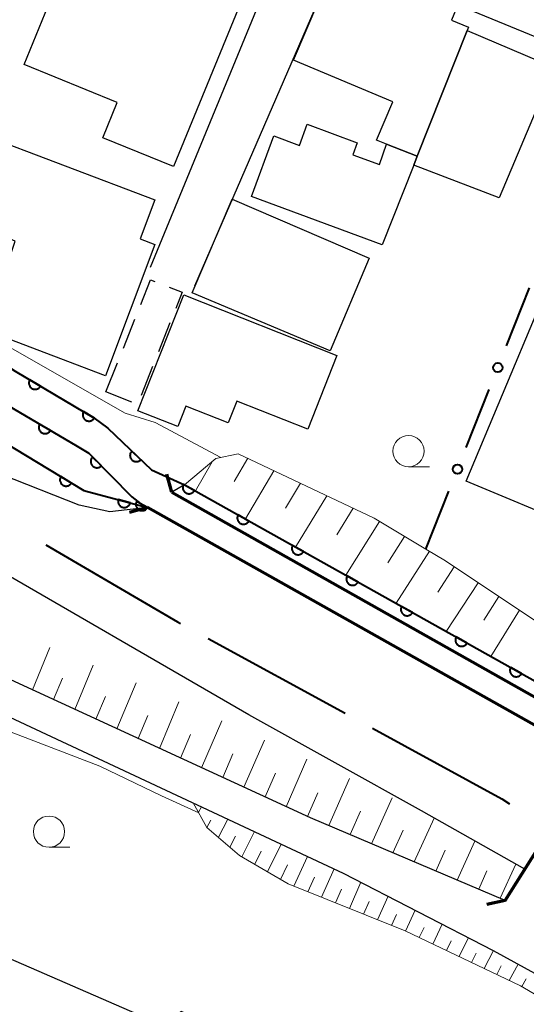
# Model space of a CAD drawing. Units: metres. Extents: x -78000 to -75998, y 34500 to 36000.
# Drawn here: x -76546 to -76506, y 34564 to 34643 of the extents above; entities that cross this region are included whole.
import ezdxf

# ---------------------------------------------------------------- set-up
doc = ezdxf.new("R2010")
doc.units = ezdxf.units.M
for name, color, linetype, lineweight in [('110600_大字・町・丁目界', 7, 'Continuous', 40), ('210100_道路縁(街区線)', 7, 'Continuous', 30), ('220300_道路橋(高架部)', 7, 'Continuous', 70), ('220399_道路橋(ひげ)', 7, 'Continuous', 70), ('300100_普通建物', 7, 'Continuous', 30), ('300300_普通無壁舎', 7, 'Continuous', 30), ('510100_河川', 7, 'Continuous', 30), ('610111_人工斜面(上)', 7, 'Continuous', 30), ('610199_人工斜面(ヒゲ)', 7, 'Continuous', 30), ('611100_コンクリート被覆(直落)', 7, 'Continuous', 30), ('613000_さく(未分類)', 7, 'Continuous', 30), ('633100_広葉樹林', 7, 'Continuous', 13), ('710200_等高線(主曲線)', 7, 'Continuous', 13)]:
    doc.layers.add(name, color=color, linetype=linetype, lineweight=lineweight)

msp = doc.modelspace()

# ---------------------------------------------------------------- linework, layer by layer
at = {"layer": '110600_大字・町・丁目界', "linetype": 'Continuous', "lineweight": 40}
msp.add_line((-76531.225, 34593.395), (-76520.254, 34587.404), dxfattribs=at)
at = {"layer": '110600_大字・町・丁目界', "linetype": 'Continuous', "lineweight": 40, "flags": 128}
for points in [[(-76544.217, 34600.89), (-76533.67, 34594.73), (-76533.419, 34594.593)], [(-76518.06, 34586.206), (-76507.72, 34580.56), (-76507.117, 34580.168)]]:
    msp.add_lwpolyline(points, dxfattribs=at)
at = {"layer": '210100_道路縁(街区線)', "linetype": 'Continuous', "lineweight": 30, "flags": 128}
for points in [[(-76658.67, 34709.96), (-76657.71, 34708.89), (-76639.76, 34689.13), (-76629.95, 34677.98), (-76628.02, 34676.08), (-76611.48, 34660.78), (-76608.7, 34658.4), (-76604.14, 34655.16), (-76590.62, 34643.59), (-76587.45, 34640.48), (-76584.22, 34637.31), (-76578.14, 34633.57), (-76567.83, 34626.64), (-76556.41, 34618.28), (-76551.61, 34614.72), (-76550.47, 34613.94), (-76541.69, 34608.78), (-76540.77, 34608.23), (-76537.33, 34604.74), (-76536.6, 34604.18), (-76536.07, 34603.89)], [(-76504.5, 34586.1), (-76500.45, 34583.51), (-76507.46, 34572.43), (-76523.03, 34579.04), (-76553.1, 34592.88), (-76567.97, 34599.24), (-76590.22, 34616.17), (-76615.12, 34635.01), (-76618.68, 34634.86), (-76622.66, 34640.1), (-76645.84, 34661.54), (-76655.86, 34671.41), (-76660.71, 34677.15), (-76659, 34678.14), (-76665.51, 34689.05)], [(-76525.19, 34649.03), (-76535.86, 34623.1)], [(-76492.14, 34587.44), (-76476.01, 34629.65), (-76487.49, 34634.36), (-76520.84, 34648.06), (-76532.31, 34621.6)], [(-76504.5, 34586.1), (-76536.07, 34603.89)], [(-76554.24, 34590.42), (-76520.4, 34574.62), (-76508.4, 34568.42), (-76502.63, 34565.25), (-76495.54, 34561.11), (-76487.87, 34555.78), (-76485.44, 34553.69), (-76483.79, 34551.92), (-76481.79, 34549.14), (-76480.45, 34546.23), (-76479.4, 34542.81), (-76478.23, 34538.44), (-76477.91, 34533.71), (-76484.62, 34534.37), (-76492.21, 34535.81), (-76500.1, 34537.07), (-76507.79, 34538.84), (-76519.63, 34541.68), (-76537.35, 34546.39), (-76546.79, 34549.18)]]:
    msp.add_lwpolyline(points, dxfattribs=at)
at = {"layer": '220300_道路橋(高架部)', "linetype": 'Continuous', "lineweight": 70, "flags": 128}
for points in [[(-76534.11, 34605.1), (-76504.69, 34588.48)], [(-76504.5, 34586.1), (-76536.07, 34603.89)], [(-76507.46, 34572.43), (-76500.45, 34583.51)]]:
    msp.add_lwpolyline(points, dxfattribs=at)
at = {"layer": '220399_道路橋(ひげ)', "linetype": 'Continuous', "lineweight": 70, "flags": 128}
for points in [[(-76534.11, 34605.1), (-76534.51, 34606.55)], [(-76536.07, 34603.89), (-76537.51, 34603.49)], [(-76507.46, 34572.43), (-76508.92, 34572.1)]]:
    msp.add_lwpolyline(points, dxfattribs=at)
at = {"layer": '300100_普通建物', "linetype": 'Continuous', "lineweight": 30, "flags": 128}
for points in [[(-76528.18, 34645.38), (-76533.98, 34631.17), (-76539.64, 34633.48), (-76538.49, 34636.31), (-76545.95, 34639.35), (-76542.11, 34648.75), (-76533.68, 34645.31), (-76532.87, 34647.3)], [(-76510.38, 34642.32), (-76510.49, 34642.05), (-76514.49, 34632), (-76516.94, 34632.97), (-76517.74, 34633.29), (-76516.45, 34636.35), (-76524.4, 34639.68), (-76521.36, 34646.84), (-76516.94, 34645.01), (-76516.37, 34646.22), (-76511.23, 34644.11), (-76511.75, 34642.9)], [(-76503.53, 34639.11), (-76507.93, 34628.66), (-76514.77, 34631.29), (-76514.49, 34632), (-76510.49, 34642.05)], [(-76517.29, 34624.91), (-76527.75, 34628.78), (-76525.95, 34633.62), (-76523.9, 34632.86), (-76523.29, 34634.56), (-76519.28, 34633.08), (-76519.63, 34632.12), (-76517.5, 34631.33), (-76516.94, 34632.97), (-76514.49, 34632), (-76514.77, 34631.29)], [(-76535.47, 34624.92), (-76539.44, 34614.43), (-76547.69, 34617.56), (-76547.45, 34618.18), (-76548.83, 34618.79), (-76546.65, 34625.19), (-76547.86, 34625.71), (-76549.09, 34622.46), (-76553.58, 34624.16), (-76549.86, 34633.96), (-76535.47, 34628.51), (-76536.66, 34625.38)], [(-76533.16, 34620.89), (-76520.91, 34616.05), (-76523.25, 34610.15), (-76528.93, 34612.4), (-76529.62, 34610.65), (-76532.99, 34611.98), (-76533.64, 34610.35), (-76536.83, 34611.61)], [(-76539.61, 34552.21), (-76551.71, 34557.47), (-76547.21, 34567.82), (-76534.04, 34562.09), (-76533.4, 34563.56), (-76529.59, 34561.91), (-76531.25, 34558.1), (-76532.86, 34558.81), (-76533.65, 34557), (-76536.92, 34558.42), (-76538.46, 34554.87)]]:
    msp.add_lwpolyline(points, close=True, dxfattribs=at)
at = {"layer": '300100_普通建物', "linetype": 'Continuous', "lineweight": 30}
for points in [[(-76529.29, 34628.56), (-76518.32, 34623.85), (-76521.46, 34616.41), (-76532.5, 34621.07)], [(-76493.04, 34623.12), (-76501.74, 34602.31), (-76510.56, 34605.99), (-76501.85, 34626.81)]]:
    msp.add_3dface(points, dxfattribs=at)
at = {"layer": '300300_普通無壁舎', "linetype": 'Continuous', "lineweight": 30}
for p, q in [((-76538.002, 34616.634), (-76537.077, 34618.956)), ((-76534.278, 34618.654), (-76535.202, 34616.331)), ((-76539.39, 34613.15), (-76538.465, 34615.472)), ((-76535.664, 34615.169), (-76536.589, 34612.847)), ((-76537.324, 34612.322), (-76539.39, 34613.15))]:
    msp.add_line(p, q, dxfattribs=at)
at = {"layer": '300300_普通無壁舎', "linetype": 'Continuous', "lineweight": 30, "flags": 128}
for points in [[(-76536.614, 34620.117), (-76535.82, 34622.11), (-76535.49, 34621.979)], [(-76534.328, 34621.518), (-76533.3, 34621.11), (-76533.815, 34619.815)]]:
    msp.add_lwpolyline(points, dxfattribs=at)
at = {"layer": '510100_河川', "linetype": 'Continuous', "lineweight": 30, "flags": 128}
for points in [[(-76536.07, 34603.89), (-76539.09, 34603.54), (-76541.54, 34604.06), (-76547.74, 34606.53), (-76564.53, 34617.05), (-76586.12, 34632.44), (-76591.79, 34636.26), (-76602.27, 34643.91), (-76616.55, 34655.34), (-76626.09, 34663.86), (-76637.19, 34675.1), (-76647.85, 34687.94), (-76656.81, 34699.58), (-76660.48, 34704.44)], [(-76505.89, 34574.92), (-76514.15, 34579.59), (-76527.96, 34587.28), (-76550.11, 34600.09), (-76566.71, 34608.73), (-76578.3, 34616.73), (-76581.52, 34619.12), (-76583.6, 34620.03), (-76585.77, 34620.38), (-76588.48, 34620.49), (-76590.68, 34620.82), (-76592.45, 34621.49), (-76605.81, 34633.52), (-76628.9, 34654.6), (-76639.04, 34662.88), (-76645.85, 34670.43), (-76652.98, 34678.62), (-76663.8, 34691.29), (-76664.52, 34692.08)], [(-76504.69, 34588.48), (-76504.76, 34589.39), (-76504.8, 34589.84), (-76533.12, 34605.69), (-76534.11, 34605.1)]]:
    msp.add_lwpolyline(points, dxfattribs=at)
at = {"layer": '610111_人工斜面(上)', "linetype": 'Continuous', "lineweight": 13, "flags": 128}
for points in [[(-76533.12, 34605.69), (-76530.59, 34607.79), (-76528.82, 34608.18), (-76517.92, 34603.02), (-76513.8, 34600.55), (-76512.23, 34599.61), (-76502.2, 34592.91), (-76492.14, 34587.44), (-76493.55, 34584.06)], [(-76507.46, 34572.43), (-76523.03, 34579.04), (-76553.1, 34592.88), (-76567.97, 34599.24)], [(-76480.11, 34533.93), (-76480.18, 34537.22), (-76480.82, 34539.97), (-76481.57, 34542.58), (-76482.39, 34544.96), (-76483.54, 34547.28), (-76485, 34549.96), (-76486.92, 34552.83), (-76488.57, 34554.58), (-76491.3, 34556.73), (-76495.88, 34559.52), (-76506.22, 34565.59), (-76515.45, 34569.98), (-76524.81, 34573.75), (-76528.71, 34576.03), (-76531.32, 34578.27), (-76532.41, 34580.23)]]:
    msp.add_lwpolyline(points, dxfattribs=at)
at = {"layer": '610199_人工斜面(ヒゲ)', "linetype": 'Continuous', "lineweight": 13, "flags": 128}
for points in [[(-76530.9, 34607.53), (-76532.24, 34605.2)], [(-76528.05, 34607.82), (-76529.14, 34605.95)], [(-76525.95, 34606.82), (-76528.23, 34602.96)], [(-76523.84, 34605.82), (-76525.03, 34603.83)], [(-76521.72, 34604.82), (-76524.22, 34600.71)], [(-76519.61, 34603.82), (-76520.91, 34601.7)], [(-76517.51, 34602.77), (-76520.2, 34598.46)], [(-76515.51, 34601.57), (-76516.85, 34599.46)], [(-76513.51, 34600.38), (-76516.18, 34596.21)], [(-76511.53, 34599.14), (-76512.85, 34597.11)], [(-76509.6, 34597.85), (-76512.16, 34593.96)], [(-76507.95, 34596.75), (-76509.17, 34594.85)], [(-76506.31, 34595.65), (-76508.6, 34591.96)], [(-76545.28, 34589.28), (-76543.89, 34592.66)], [(-76541.89, 34587.72), (-76540.42, 34591.26)], [(-76543.58, 34588.5), (-76542.87, 34590.23)], [(-76538.51, 34586.16), (-76536.97, 34589.84)], [(-76540.2, 34586.94), (-76539.44, 34588.75)], [(-76535.12, 34584.6), (-76533.55, 34588.33)], [(-76536.81, 34585.38), (-76536.03, 34587.23)], [(-76531.74, 34583.04), (-76530.13, 34586.8)], [(-76533.43, 34583.82), (-76532.63, 34585.7)], [(-76528.36, 34581.49), (-76526.72, 34585.26)], [(-76530.05, 34582.27), (-76529.24, 34584.15)], [(-76524.97, 34579.93), (-76523.32, 34583.73)], [(-76526.66, 34580.71), (-76525.84, 34582.6)], [(-76521.57, 34578.42), (-76519.91, 34582.19)], [(-76523.28, 34579.15), (-76522.45, 34581.05)], [(-76518.14, 34576.96), (-76516.5, 34580.65)], [(-76532, 34579.48), (-76531.76, 34579.92)], [(-76531.32, 34578.27), (-76531.01, 34578.85)], [(-76530.4, 34577.48), (-76529.63, 34578.93)], [(-76519.86, 34577.69), (-76519.03, 34579.56)], [(-76514.72, 34575.51), (-76513.14, 34579.02)], [(-76516.43, 34576.24), (-76515.61, 34578.06)], [(-76529.47, 34576.68), (-76529.02, 34577.56)], [(-76528.52, 34575.92), (-76527.5, 34577.93)], [(-76526.46, 34574.71), (-76525.38, 34576.94)], [(-76511.29, 34574.05), (-76509.87, 34577.17)], [(-76527.49, 34575.32), (-76526.97, 34576.38)], [(-76524.36, 34573.57), (-76523.26, 34575.95)], [(-76513, 34574.78), (-76512.25, 34576.44)], [(-76525.42, 34574.11), (-76524.87, 34575.28)], [(-76522.14, 34572.68), (-76521.13, 34574.96)], [(-76507.86, 34572.6), (-76506.61, 34575.32)], [(-76523.25, 34573.12), (-76522.72, 34574.29)], [(-76509.57, 34573.33), (-76508.91, 34574.79)], [(-76521.03, 34572.23), (-76520.55, 34573.34)], [(-76519.91, 34571.78), (-76518.99, 34573.89)], [(-76517.66, 34570.88), (-76516.82, 34572.77)], [(-76518.79, 34571.33), (-76518.34, 34572.33)], [(-76516.54, 34570.42), (-76516.14, 34571.31)], [(-76515.42, 34569.97), (-76514.65, 34571.65)], [(-76514.33, 34569.45), (-76513.94, 34570.27)], [(-76513.23, 34568.93), (-76512.48, 34570.53)], [(-76511.14, 34567.93), (-76510.39, 34569.45)], [(-76512.14, 34568.41), (-76511.77, 34569.19)], [(-76510.14, 34567.45), (-76509.76, 34568.2)], [(-76509.13, 34566.98), (-76508.39, 34568.42)], [(-76508.13, 34566.5), (-76507.77, 34567.19)], [(-76507.13, 34566.02), (-76506.41, 34567.33)], [(-76506.12, 34565.53), (-76505.78, 34566.16)]]:
    msp.add_lwpolyline(points, dxfattribs=at)
at = {"layer": '611100_コンクリート被覆(直落)', "linetype": 'Continuous', "lineweight": 40, "flags": 128}
for points in [[(-76658.67, 34709.96), (-76657.71, 34708.89), (-76639.76, 34689.13), (-76629.95, 34677.98), (-76628.02, 34676.08), (-76611.48, 34660.78), (-76608.7, 34658.4), (-76604.14, 34655.16), (-76590.62, 34643.59), (-76587.45, 34640.48), (-76584.22, 34637.31), (-76578.14, 34633.57), (-76567.83, 34626.64), (-76556.41, 34618.28), (-76551.61, 34614.72), (-76550.47, 34613.94), (-76541.69, 34608.78), (-76540.77, 34608.23), (-76537.33, 34604.74), (-76536.6, 34604.18), (-76536.07, 34603.89)], [(-76568.95, 34661.97), (-76582.46, 34644.14), (-76582.72, 34642.44), (-76582.87, 34640.07), (-76576.32, 34635.67), (-76566.24, 34628.87), (-76556.23, 34621.52), (-76550.19, 34617.08), (-76546.67, 34614.79), (-76540.37, 34611.07), (-76539.24, 34610.22), (-76535.76, 34606.89), (-76533.12, 34605.69), (-76504.8, 34589.84), (-76504.76, 34589.39), (-76503.95, 34588.93), (-76499.08, 34587.3), (-76493.55, 34584.06)], [(-76587.45, 34640.48), (-76591.03, 34636.8), (-76573.85, 34625.89), (-76552.28, 34611.96), (-76541.16, 34605.24), (-76536.07, 34603.89)], [(-76536.07, 34603.89), (-76536.939, 34604.365), (-76536.958, 34604.326), (-76536.974, 34604.285), (-76536.986, 34604.244), (-76536.995, 34604.201), (-76536.999, 34604.158), (-76537, 34604.114), (-76536.998, 34604.07), (-76536.99, 34604.028), (-76536.981, 34603.985), (-76536.966, 34603.944), (-76536.949, 34603.904), (-76536.927, 34603.866), (-76536.903, 34603.829), (-76536.876, 34603.795), (-76536.845, 34603.764), (-76536.813, 34603.736), (-76536.778, 34603.71), (-76536.74, 34603.687), (-76536.701, 34603.667), (-76536.66, 34603.652), (-76536.619, 34603.64), (-76536.576, 34603.631), (-76536.533, 34603.627), (-76536.489, 34603.626), (-76536.445, 34603.628), (-76536.403, 34603.635), (-76536.36, 34603.645), (-76536.318, 34603.66), (-76536.278, 34603.677), (-76536.24, 34603.698), (-76536.204, 34603.723), (-76536.17, 34603.75), (-76536.138, 34603.78), (-76536.115, 34603.808)]]:
    msp.add_lwpolyline(points, dxfattribs=at)
for points in [[(-76544.628, 34613.584), (-76545.489, 34614.093), (-76545.51, 34614.054), (-76545.527, 34614.014), (-76545.54, 34613.973), (-76545.551, 34613.93), (-76545.556, 34613.887), (-76545.559, 34613.844), (-76545.558, 34613.8), (-76545.552, 34613.757), (-76545.544, 34613.714), (-76545.53, 34613.672), (-76545.514, 34613.632), (-76545.494, 34613.593), (-76545.471, 34613.556), (-76545.445, 34613.521), (-76545.416, 34613.488), (-76545.384, 34613.459), (-76545.35, 34613.432), (-76545.313, 34613.408), (-76545.274, 34613.387), (-76545.234, 34613.371), (-76545.193, 34613.357), (-76545.151, 34613.347), (-76545.108, 34613.341), (-76545.064, 34613.339), (-76545.02, 34613.34), (-76544.977, 34613.346), (-76544.934, 34613.354), (-76544.892, 34613.368), (-76544.852, 34613.383), (-76544.813, 34613.403), (-76544.776, 34613.427), (-76544.741, 34613.452), (-76544.709, 34613.482), (-76544.679, 34613.514), (-76544.652, 34613.548)], [(-76540.323, 34611.042), (-76541.184, 34611.551), (-76541.205, 34611.512), (-76541.221, 34611.472), (-76541.235, 34611.431), (-76541.245, 34611.388), (-76541.251, 34611.345), (-76541.253, 34611.301), (-76541.252, 34611.258), (-76541.246, 34611.215), (-76541.238, 34611.172), (-76541.225, 34611.13), (-76541.209, 34611.089), (-76541.189, 34611.051), (-76541.165, 34611.014), (-76541.14, 34610.979), (-76541.11, 34610.946), (-76541.079, 34610.917), (-76541.045, 34610.89), (-76541.008, 34610.866), (-76540.969, 34610.845), (-76540.929, 34610.829), (-76540.888, 34610.815), (-76540.845, 34610.805), (-76540.802, 34610.799), (-76540.758, 34610.796), (-76540.715, 34610.797), (-76540.672, 34610.803), (-76540.629, 34610.812), (-76540.587, 34610.825), (-76540.546, 34610.841), (-76540.508, 34610.861), (-76540.471, 34610.884), (-76540.436, 34610.91), (-76540.403, 34610.94), (-76540.374, 34610.971), (-76540.347, 34611.005)], [(-76543.84, 34610.044), (-76544.702, 34610.55), (-76544.723, 34610.511), (-76544.74, 34610.471), (-76544.753, 34610.431), (-76544.763, 34610.388), (-76544.769, 34610.345), (-76544.771, 34610.301), (-76544.77, 34610.257), (-76544.764, 34610.214), (-76544.756, 34610.171), (-76544.742, 34610.129), (-76544.726, 34610.089), (-76544.706, 34610.05), (-76544.683, 34610.013), (-76544.657, 34609.978), (-76544.627, 34609.946), (-76544.596, 34609.917), (-76544.562, 34609.89), (-76544.525, 34609.866), (-76544.486, 34609.845), (-76544.446, 34609.829), (-76544.405, 34609.815), (-76544.362, 34609.805), (-76544.319, 34609.8), (-76544.275, 34609.797), (-76544.232, 34609.798), (-76544.189, 34609.804), (-76544.145, 34609.812), (-76544.104, 34609.826), (-76544.063, 34609.842), (-76544.025, 34609.862), (-76543.988, 34609.886), (-76543.953, 34609.911), (-76543.92, 34609.941), (-76543.891, 34609.973), (-76543.864, 34610.007)], [(-76536.61, 34607.703), (-76537.332, 34608.394), (-76537.361, 34608.361), (-76537.386, 34608.326), (-76537.409, 34608.289), (-76537.429, 34608.25), (-76537.444, 34608.209), (-76537.457, 34608.167), (-76537.465, 34608.125), (-76537.469, 34608.081), (-76537.471, 34608.038), (-76537.468, 34607.994), (-76537.462, 34607.951), (-76537.451, 34607.909), (-76537.436, 34607.867), (-76537.419, 34607.827), (-76537.398, 34607.789), (-76537.374, 34607.753), (-76537.347, 34607.719), (-76537.316, 34607.687), (-76537.283, 34607.658), (-76537.248, 34607.633), (-76537.212, 34607.61), (-76537.172, 34607.591), (-76537.132, 34607.575), (-76537.09, 34607.563), (-76537.047, 34607.554), (-76537.004, 34607.55), (-76536.96, 34607.548), (-76536.916, 34607.552), (-76536.873, 34607.558), (-76536.831, 34607.569), (-76536.789, 34607.583), (-76536.749, 34607.6), (-76536.711, 34607.621), (-76536.675, 34607.646), (-76536.641, 34607.673)], [(-76539.763, 34607.209), (-76540.465, 34607.921), (-76540.495, 34607.889), (-76540.522, 34607.854), (-76540.545, 34607.818), (-76540.566, 34607.779), (-76540.583, 34607.739), (-76540.596, 34607.698), (-76540.606, 34607.655), (-76540.612, 34607.612), (-76540.615, 34607.568), (-76540.612, 34607.525), (-76540.608, 34607.481), (-76540.598, 34607.439), (-76540.585, 34607.397), (-76540.569, 34607.357), (-76540.549, 34607.318), (-76540.526, 34607.281), (-76540.5, 34607.246), (-76540.47, 34607.214), (-76540.438, 34607.184), (-76540.404, 34607.157), (-76540.368, 34607.134), (-76540.329, 34607.113), (-76540.289, 34607.096), (-76540.247, 34607.083), (-76540.205, 34607.073), (-76540.162, 34607.067), (-76540.118, 34607.064), (-76540.074, 34607.067), (-76540.031, 34607.071), (-76539.988, 34607.081), (-76539.947, 34607.094), (-76539.906, 34607.11), (-76539.867, 34607.13), (-76539.831, 34607.153), (-76539.796, 34607.179)], [(-76542.149, 34605.838), (-76543.005, 34606.355), (-76543.026, 34606.316), (-76543.043, 34606.276), (-76543.057, 34606.236), (-76543.067, 34606.193), (-76543.074, 34606.15), (-76543.077, 34606.106), (-76543.076, 34606.063), (-76543.071, 34606.02), (-76543.063, 34605.976), (-76543.05, 34605.934), (-76543.034, 34605.894), (-76543.015, 34605.855), (-76542.992, 34605.818), (-76542.966, 34605.782), (-76542.937, 34605.749), (-76542.906, 34605.72), (-76542.872, 34605.693), (-76542.835, 34605.668), (-76542.797, 34605.647), (-76542.757, 34605.63), (-76542.716, 34605.616), (-76542.673, 34605.605), (-76542.63, 34605.599), (-76542.587, 34605.596), (-76542.543, 34605.597), (-76542.5, 34605.602), (-76542.457, 34605.61), (-76542.415, 34605.623), (-76542.374, 34605.638), (-76542.335, 34605.658), (-76542.298, 34605.681), (-76542.263, 34605.707), (-76542.23, 34605.736), (-76542.201, 34605.767), (-76542.173, 34605.801)], [(-76532.314, 34605.239), (-76533.186, 34605.727), (-76533.206, 34605.688), (-76533.222, 34605.647), (-76533.234, 34605.606), (-76533.243, 34605.563), (-76533.248, 34605.52), (-76533.25, 34605.476), (-76533.248, 34605.433), (-76533.241, 34605.39), (-76533.232, 34605.347), (-76533.217, 34605.305), (-76533.201, 34605.265), (-76533.179, 34605.227), (-76533.155, 34605.191), (-76533.129, 34605.156), (-76533.098, 34605.124), (-76533.066, 34605.096), (-76533.031, 34605.07), (-76532.994, 34605.047), (-76532.955, 34605.027), (-76532.914, 34605.011), (-76532.873, 34604.998), (-76532.83, 34604.989), (-76532.787, 34604.984), (-76532.743, 34604.983), (-76532.7, 34604.985), (-76532.657, 34604.992), (-76532.614, 34605.001), (-76532.572, 34605.016), (-76532.532, 34605.032), (-76532.494, 34605.053), (-76532.458, 34605.077), (-76532.423, 34605.104), (-76532.391, 34605.134), (-76532.363, 34605.167), (-76532.337, 34605.201)], [(-76537.444, 34604.254), (-76538.41, 34604.511), (-76538.42, 34604.468), (-76538.425, 34604.425), (-76538.427, 34604.382), (-76538.425, 34604.338), (-76538.419, 34604.295), (-76538.41, 34604.252), (-76538.397, 34604.21), (-76538.38, 34604.17), (-76538.36, 34604.131), (-76538.336, 34604.095), (-76538.31, 34604.06), (-76538.28, 34604.028), (-76538.247, 34603.999), (-76538.213, 34603.972), (-76538.176, 34603.949), (-76538.137, 34603.929), (-76538.097, 34603.912), (-76538.055, 34603.899), (-76538.012, 34603.89), (-76537.969, 34603.885), (-76537.926, 34603.883), (-76537.882, 34603.884), (-76537.839, 34603.891), (-76537.796, 34603.9), (-76537.755, 34603.913), (-76537.715, 34603.93), (-76537.676, 34603.95), (-76537.639, 34603.974), (-76537.604, 34604), (-76537.573, 34604.03), (-76537.543, 34604.062), (-76537.517, 34604.097), (-76537.493, 34604.134), (-76537.474, 34604.172), (-76537.457, 34604.212)], [(-76527.95, 34602.797), (-76528.823, 34603.285), (-76528.843, 34603.246), (-76528.859, 34603.205), (-76528.871, 34603.164), (-76528.88, 34603.121), (-76528.885, 34603.078), (-76528.887, 34603.034), (-76528.885, 34602.991), (-76528.878, 34602.948), (-76528.868, 34602.905), (-76528.854, 34602.863), (-76528.837, 34602.823), (-76528.816, 34602.785), (-76528.792, 34602.749), (-76528.765, 34602.714), (-76528.735, 34602.682), (-76528.703, 34602.654), (-76528.668, 34602.628), (-76528.631, 34602.605), (-76528.592, 34602.585), (-76528.551, 34602.569), (-76528.51, 34602.556), (-76528.467, 34602.547), (-76528.424, 34602.543), (-76528.38, 34602.541), (-76528.336, 34602.543), (-76528.294, 34602.55), (-76528.251, 34602.559), (-76528.209, 34602.574), (-76528.169, 34602.59), (-76528.131, 34602.611), (-76528.094, 34602.636), (-76528.06, 34602.662), (-76528.028, 34602.692), (-76528, 34602.725), (-76527.974, 34602.759)], [(-76523.587, 34600.355), (-76524.46, 34600.843), (-76524.48, 34600.804), (-76524.495, 34600.763), (-76524.508, 34600.722), (-76524.517, 34600.679), (-76524.522, 34600.636), (-76524.523, 34600.592), (-76524.521, 34600.549), (-76524.515, 34600.506), (-76524.505, 34600.463), (-76524.491, 34600.422), (-76524.474, 34600.381), (-76524.453, 34600.343), (-76524.429, 34600.307), (-76524.402, 34600.272), (-76524.372, 34600.24), (-76524.34, 34600.212), (-76524.305, 34600.186), (-76524.268, 34600.163), (-76524.228, 34600.143), (-76524.188, 34600.127), (-76524.147, 34600.114), (-76524.104, 34600.105), (-76524.061, 34600.101), (-76524.017, 34600.099), (-76523.973, 34600.101), (-76523.93, 34600.108), (-76523.888, 34600.117), (-76523.846, 34600.132), (-76523.806, 34600.148), (-76523.768, 34600.169), (-76523.731, 34600.194), (-76523.697, 34600.22), (-76523.665, 34600.25), (-76523.637, 34600.283), (-76523.61, 34600.317)], [(-76519.224, 34597.913), (-76520.097, 34598.401), (-76520.116, 34598.362), (-76520.132, 34598.321), (-76520.145, 34598.28), (-76520.154, 34598.237), (-76520.159, 34598.194), (-76520.16, 34598.15), (-76520.158, 34598.107), (-76520.151, 34598.064), (-76520.142, 34598.021), (-76520.128, 34597.98), (-76520.111, 34597.939), (-76520.09, 34597.901), (-76520.066, 34597.865), (-76520.039, 34597.83), (-76520.009, 34597.799), (-76519.977, 34597.77), (-76519.942, 34597.744), (-76519.905, 34597.721), (-76519.865, 34597.701), (-76519.825, 34597.685), (-76519.784, 34597.673), (-76519.741, 34597.663), (-76519.698, 34597.659), (-76519.654, 34597.657), (-76519.61, 34597.659), (-76519.567, 34597.666), (-76519.524, 34597.675), (-76519.483, 34597.69), (-76519.443, 34597.706), (-76519.405, 34597.727), (-76519.368, 34597.752), (-76519.334, 34597.778), (-76519.302, 34597.809), (-76519.274, 34597.841), (-76519.247, 34597.875)], [(-76514.861, 34595.471), (-76515.734, 34595.959), (-76515.753, 34595.92), (-76515.769, 34595.879), (-76515.782, 34595.838), (-76515.791, 34595.795), (-76515.796, 34595.752), (-76515.797, 34595.708), (-76515.795, 34595.665), (-76515.788, 34595.622), (-76515.779, 34595.579), (-76515.764, 34595.538), (-76515.748, 34595.497), (-76515.727, 34595.459), (-76515.703, 34595.423), (-76515.676, 34595.388), (-76515.646, 34595.357), (-76515.613, 34595.328), (-76515.579, 34595.302), (-76515.541, 34595.279), (-76515.502, 34595.259), (-76515.462, 34595.243), (-76515.421, 34595.231), (-76515.378, 34595.221), (-76515.334, 34595.217), (-76515.291, 34595.215), (-76515.247, 34595.217), (-76515.204, 34595.224), (-76515.161, 34595.233), (-76515.12, 34595.248), (-76515.08, 34595.264), (-76515.042, 34595.285), (-76515.005, 34595.31), (-76514.971, 34595.336), (-76514.939, 34595.367), (-76514.91, 34595.399), (-76514.884, 34595.433)], [(-76510.498, 34593.029), (-76511.37, 34593.517), (-76511.39, 34593.478), (-76511.406, 34593.437), (-76511.419, 34593.396), (-76511.428, 34593.353), (-76511.432, 34593.31), (-76511.434, 34593.266), (-76511.432, 34593.223), (-76511.425, 34593.18), (-76511.416, 34593.137), (-76511.401, 34593.096), (-76511.385, 34593.056), (-76511.364, 34593.017), (-76511.34, 34592.981), (-76511.313, 34592.947), (-76511.283, 34592.915), (-76511.25, 34592.886), (-76511.216, 34592.86), (-76511.178, 34592.837), (-76511.139, 34592.817), (-76511.099, 34592.801), (-76511.057, 34592.789), (-76511.014, 34592.779), (-76510.971, 34592.775), (-76510.927, 34592.773), (-76510.884, 34592.775), (-76510.841, 34592.782), (-76510.798, 34592.791), (-76510.757, 34592.806), (-76510.717, 34592.822), (-76510.678, 34592.844), (-76510.642, 34592.868), (-76510.608, 34592.894), (-76510.576, 34592.925), (-76510.547, 34592.957), (-76510.521, 34592.992)], [(-76506.135, 34590.587), (-76507.007, 34591.075), (-76507.027, 34591.036), (-76507.043, 34590.996), (-76507.055, 34590.955), (-76507.065, 34590.912), (-76507.069, 34590.868), (-76507.071, 34590.825), (-76507.069, 34590.781), (-76507.062, 34590.738), (-76507.053, 34590.695), (-76507.038, 34590.654), (-76507.022, 34590.614), (-76507.001, 34590.575), (-76506.976, 34590.539), (-76506.95, 34590.505), (-76506.919, 34590.473), (-76506.887, 34590.444), (-76506.853, 34590.418), (-76506.815, 34590.395), (-76506.776, 34590.375), (-76506.735, 34590.359), (-76506.694, 34590.347), (-76506.651, 34590.338), (-76506.608, 34590.333), (-76506.564, 34590.331), (-76506.521, 34590.333), (-76506.478, 34590.34), (-76506.435, 34590.349), (-76506.394, 34590.364), (-76506.353, 34590.381), (-76506.315, 34590.402), (-76506.279, 34590.426), (-76506.244, 34590.452), (-76506.213, 34590.483), (-76506.184, 34590.515), (-76506.158, 34590.55)]]:
    msp.add_lwpolyline(points, close=True, dxfattribs=at)
at = {"layer": '613000_さく(未分類)', "linetype": 'Continuous', "lineweight": 40}
for p, q in [((-76507.348, 34616.817), (-76505.505, 34621.465)), ((-76510.574, 34608.684), (-76508.731, 34613.331)), ((-76513.8, 34600.55), (-76511.957, 34605.198))]:
    msp.add_line(p, q, dxfattribs=at)
for centre in [(-76508.04, 34615.074), (-76511.265, 34606.941)]:
    msp.add_circle(centre, 0.375, dxfattribs=at)
at = {"layer": '633100_広葉樹林', "linetype": 'Continuous', "lineweight": 13}
for p, q in [((-76515.18, 34607.14), (-76513.513, 34607.14)), ((-76543.95, 34576.68), (-76542.283, 34576.68))]:
    msp.add_line(p, q, dxfattribs=at)
for centre in [(-76515.18, 34608.39), (-76543.95, 34577.93)]:
    msp.add_circle(centre, 1.25, dxfattribs=at)
at = {"layer": '710200_等高線(主曲線)', "linetype": 'Continuous', "lineweight": 13, "flags": 128}
for points, elevation in [([(-76582.51, 34643.78), (-76581.38, 34641.2), (-76564.24, 34628.97), (-76548.77, 34617.66), (-76537.85, 34611.44), (-76535.45, 34610.67), (-76530.2, 34607.88)], 4), ([(-76561.48, 34593.53), (-76558.69, 34591.17), (-76549.44, 34586.84), (-76539.89, 34583.16), (-76534.95, 34580.81), (-76531.96, 34579.43)], 2)]:
    msp.add_lwpolyline(points, dxfattribs=dict(at, elevation=elevation))

doc.saveas('drawing.dxf')
